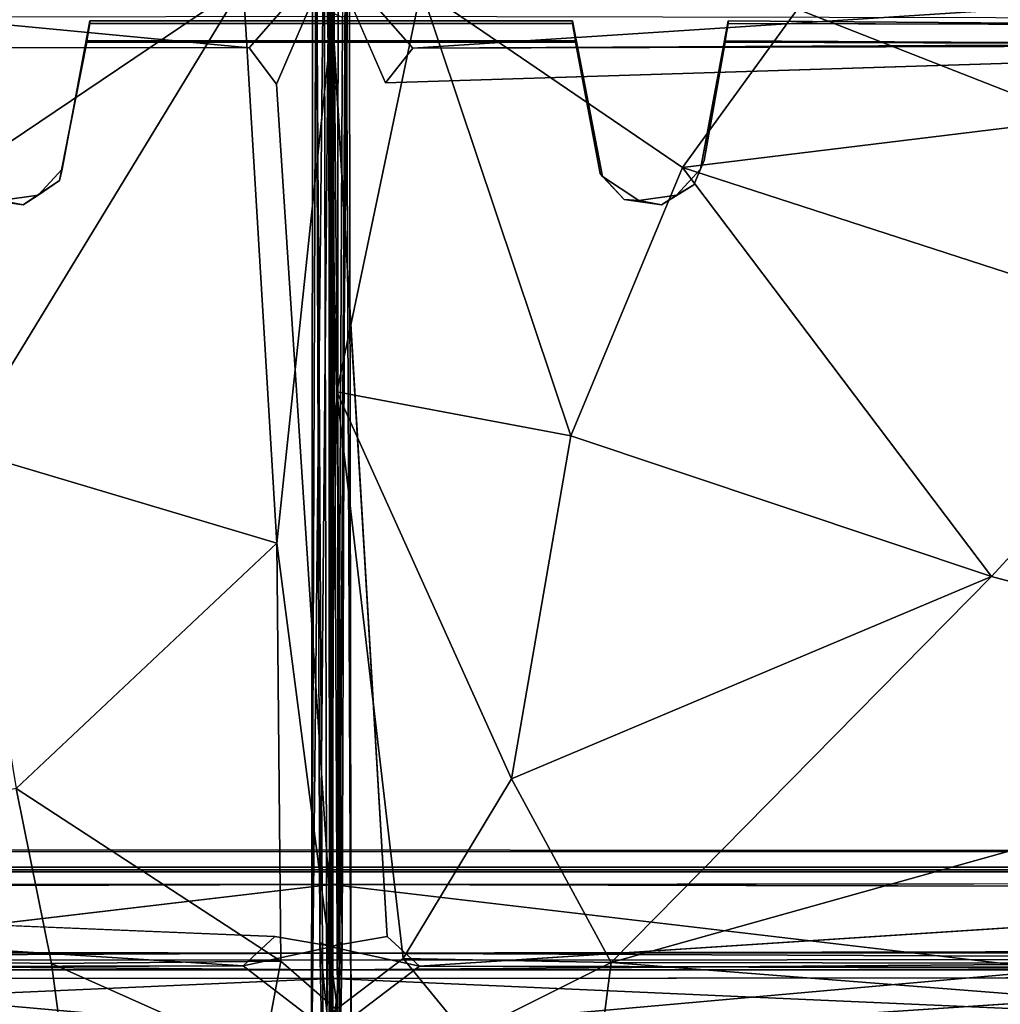
# Model space of a CAD drawing. Units: inches. Extents: x -34.4 to 34.4, y -14 to 33.1.
# Drawn here: x -5.6 to 12, y 1.7 to 19.4 of the extents above; entities that cross this region are included whole.
import ezdxf

# ---------------------------------------------------------------- set-up
doc = ezdxf.new("R2010")
doc.units = ezdxf.units.IN
doc.header["$MEASUREMENT"] = 0
for name, color, linetype in [('SEAT-BLACK', 5, 'Continuous'), ('SEAT-CUSHIONUPHOLSTERY', 5, 'Continuous'), ('SEAT-SHELLUPHOLSTERY', 5, 'Continuous')]:
    doc.layers.add(name, color=color, linetype=linetype)

msp = doc.modelspace()

# ---------------------------------------------------------------- linework, layer by layer
at = {"layer": 'SEAT-BLACK'}
for points, invisible_edges in [([(-4.848, 16.751, 8.647), (4.887, 16.623, 8.66), (-4.349, 19.427, 8.365)], 3), ([(-4.848, 16.751, 8.647), (-4.349, 19.427, 8.365), (-4.404, 19.065, 7.928)], 12), ([(4.399, 19.065, 7.928), (-4.404, 19.065, 7.928), (-4.349, 19.378, 7.895)], 12), ([(-4.349, 19.427, 8.365), (4.887, 16.623, 8.66), (4.343, 19.427, 8.365)], 1), ([(4.343, 19.378, 7.895), (-4.349, 19.378, 7.895), (-4.349, 19.427, 8.365)], 12), ([(-4.349, 19.427, 8.365), (4.343, 19.427, 8.365), (4.343, 19.378, 7.895)], 12), ([(-4.349, 19.378, 7.895), (4.343, 19.378, 7.895), (4.399, 19.065, 7.928)], 12), ([(4.399, 19.065, 7.928), (4.343, 19.427, 8.365), (4.887, 16.623, 8.66)], 13), ([(4.343, 19.427, 8.365), (4.399, 19.065, 7.928), (4.343, 19.378, 7.895)], 1), ([(7.147, 19.427, 8.365), (7.147, 19.427, 8.365), (6.649, 16.751, 8.647), (23.281, 4.171, 9.969)], 12), ([(7.147, 19.427, 8.365), (21.529, 19.318, 8.377), (21.222, 19.342, 7.899)], 12), ([(21.222, 19.342, 7.899), (7.147, 19.378, 7.895), (7.147, 19.427, 8.365)], 12), ([(23.281, 4.171, 9.969), (23.934, 4.388, 9.946), (21.529, 19.318, 8.377), (7.147, 19.427, 8.365)], 10), ([(-4.848, 16.751, 8.647), (-4.404, 19.065, 7.928), (-4.893, 16.549, 7.955)], 1), ([(4.842, 16.677, 7.941), (-4.893, 16.549, 7.955), (-4.404, 19.04, 7.693)], 13), ([(-4.404, 19.065, 7.928), (4.399, 19.065, 7.928), (4.399, 19.04, 7.693)], 12), ([(4.399, 19.04, 7.693), (-4.404, 19.04, 7.693), (-4.404, 19.065, 7.928)], 12), ([(-4.404, 19.04, 7.693), (4.399, 19.04, 7.693), (4.842, 16.677, 7.941)], 12), ([(4.842, 16.677, 7.941), (4.399, 19.065, 7.928), (4.887, 16.623, 8.66)], 3), ([(4.399, 19.065, 7.928), (4.842, 16.677, 7.941), (4.399, 19.04, 7.693)], 1), ([(7.092, 19.04, 7.693), (21.221, 18.989, 7.699), (22.211, 18.464, 7.754), (6.714, 16.912, 7.917)], 4), ([(6.529, 16.469, 7.964), (6.714, 16.912, 7.917), (22.211, 18.464, 7.754), (22.826, 17.668, 7.838)], 10), ([(-24.544, 6.136, 9.05), (-22.832, 17.668, 7.838), (-6.222, 16.208, 7.991), (-5.546, 16.111, 8.001)], 10), ([(6.529, 16.469, 7.964), (22.826, 17.668, 7.838), (24.538, 6.136, 9.05), (5.95, 16.111, 8.001)], 5), ([(-4.848, 16.751, 8.647), (-5.28, 16.282, 8.696), (4.887, 16.623, 8.66)], 14), ([(23.281, 4.171, 9.969), (6.649, 16.751, 8.647), (6.216, 16.282, 8.696), (5.541, 16.186, 8.706)], 9), ([(-5.546, 16.111, 8.001), (-4.893, 16.549, 7.955), (5.274, 16.208, 7.991)], 14), ([(4.887, 16.623, 8.66), (-5.28, 16.282, 8.696), (5.541, 16.186, 8.706)], 3), ([(5.274, 16.208, 7.991), (-4.893, 16.549, 7.955), (4.842, 16.677, 7.941)], 3), ([(5.541, 16.186, 8.706), (-5.955, 16.186, 8.706), (-23.339, 4.179, 9.968), (23.281, 4.171, 9.969)], 11), ([(5.541, 16.186, 8.706), (-5.28, 16.282, 8.696), (-5.955, 16.186, 8.706)], 13), ([(5.274, 16.208, 7.991), (5.95, 16.111, 8.001), (-5.546, 16.111, 8.001)], 14), ([(5.95, 16.111, 8.001), (24.538, 6.136, 9.05), (-24.544, 6.136, 9.05), (-5.546, 16.111, 8.001)], 15), ([(24.49, 5.489, 9.118), (-24.496, 5.489, 9.118), (-24.544, 6.136, 9.05), (24.538, 6.136, 9.05)], 5), ([(24.49, 5.489, 9.118), (24.176, 4.921, 9.177), (-24.182, 4.921, 9.177), (-24.496, 5.489, 9.118)], 10), ([(23.503, 4.466, 9.225), (-23.457, 4.443, 9.228), (-24.182, 4.921, 9.177), (24.176, 4.921, 9.177)], 4), ([(23.494, 4.473, 9.462), (-23.287, 4.122, 9.499), (-23.544, 4.496, 9.46)], 3), ([(23.494, 4.473, 9.462), (-23.544, 4.496, 9.46), (-23.457, 4.443, 9.228)], 12), ([(-23.457, 4.443, 9.228), (23.503, 4.466, 9.225), (23.494, 4.473, 9.462)], 12), ([(23.333, 4.13, 9.498), (-23.287, 4.122, 9.499), (23.494, 4.473, 9.462)], 14), ([(23.281, 4.171, 9.969), (-23.339, 4.179, 9.968), (-23.287, 4.122, 9.499)], 12), ([(-23.287, 4.122, 9.499), (23.333, 4.13, 9.498), (23.281, 4.171, 9.969)], 12)]:
    msp.add_3dface(points, dxfattribs=dict(at, invisible_edges=invisible_edges))
for points in [[(-4.349, 19.378, 7.895), (-4.404, 19.065, 7.928), (-4.349, 19.427, 8.365)], [(7.092, 19.065, 7.928), (6.649, 16.751, 8.647), (7.147, 19.427, 8.365)], [(7.147, 19.378, 7.895), (7.092, 19.065, 7.928), (7.147, 19.427, 8.365)], [(7.147, 19.378, 7.895), (21.222, 19.342, 7.899), (21.333, 18.984, 7.937), (7.092, 19.065, 7.928)], [(-4.404, 19.04, 7.693), (-4.893, 16.549, 7.955), (-4.404, 19.065, 7.928)], [(6.649, 16.751, 8.647), (7.092, 19.065, 7.928), (6.714, 16.912, 7.917)], [(6.714, 16.912, 7.917), (7.092, 19.065, 7.928), (7.092, 19.04, 7.693)], [(7.092, 19.04, 7.693), (7.092, 19.065, 7.928), (21.333, 18.984, 7.937), (21.221, 18.989, 7.699)], [(6.649, 16.751, 8.647), (6.714, 16.912, 7.917), (6.529, 16.469, 7.964)], [(-4.893, 16.549, 7.955), (-5.28, 16.282, 8.696), (-4.848, 16.751, 8.647)], [(6.529, 16.469, 7.964), (6.216, 16.282, 8.696), (6.649, 16.751, 8.647)], [(-4.893, 16.549, 7.955), (-5.546, 16.111, 8.001), (-5.28, 16.282, 8.696)], [(4.887, 16.623, 8.66), (5.274, 16.208, 7.991), (4.842, 16.677, 7.941)], [(4.887, 16.623, 8.66), (5.541, 16.186, 8.706), (5.274, 16.208, 7.991)], [(6.216, 16.282, 8.696), (6.529, 16.469, 7.964), (5.95, 16.111, 8.001)], [(-6.222, 16.208, 7.991), (-5.955, 16.186, 8.706), (-5.546, 16.111, 8.001)], [(-5.546, 16.111, 8.001), (-5.955, 16.186, 8.706), (-5.28, 16.282, 8.696)], [(5.541, 16.186, 8.706), (5.95, 16.111, 8.001), (5.274, 16.208, 7.991)], [(6.216, 16.282, 8.696), (5.95, 16.111, 8.001), (5.541, 16.186, 8.706)]]:
    msp.add_3dface(points, dxfattribs=at)
at = {"layer": 'SEAT-CUSHIONUPHOLSTERY'}
for points in [[(0.111, 1.593, 15.701), (0.125, 23.872, 13.134), (0.201, 19.486, 13.676)], [(0.125, 23.872, 13.134), (0.111, 1.593, 15.701), (0.324, 23.064, 11.618)], [(-0.331, 23.048, 11.598), (-0.358, 0.322, 13.679), (-0.125, 21.892, 14.017)], [(-0.269, 22.242, 10.213), (-0.358, 0.322, 13.679), (-0.331, 23.048, 11.598)], [(0.324, 23.064, 11.618), (0.111, 1.593, 15.701), (0.359, 0.354, 13.702)], [(0.324, 23.064, 11.618), (0.359, 0.354, 13.702), (0.264, 22.249, 10.223)], [(-0.142, -0.485, 12.002), (-0.358, 0.322, 13.679), (-0.269, 22.242, 10.213)], [(-0.269, 22.242, 10.213), (-0.203, 2.82, 11.418), (-0.142, -0.485, 12.002)], [(-0.269, 22.242, 10.213), (-0.046, 20.655, 8.954), (-0.203, 2.82, 11.418)], [(0.197, 2.82, 11.418), (0.041, 20.675, 8.96), (0.264, 22.249, 10.223)], [(0.197, 2.82, 11.418), (0.264, 22.249, 10.223), (0.136, -0.485, 12.002)], [(0.264, 22.249, 10.223), (0.359, 0.354, 13.702), (0.136, -0.485, 12.002)], [(-0.125, 21.892, 14.017), (-0.358, 0.322, 13.679), (-0.077, 1.486, 15.722)], [(0.101, 12.742, 15.26), (-0.125, 21.892, 14.017), (-0.077, 1.486, 15.722)], [(-0.125, 21.892, 14.017), (0.101, 12.742, 15.26), (1.622, 19.995, 14.839)], [(-13.272, 20.07, 9.002), (0.041, 20.675, 8.96), (-1.48, 18.938, 9.076)], [(-1.48, 18.938, 9.076), (0.041, 20.675, 8.96), (-0.983, 18.282, 9.18)], [(-0.983, 18.282, 9.18), (0.041, 20.675, 8.96), (0.028, 2.747, 10.723)], [(-0.203, 2.82, 11.418), (-0.046, 20.655, 8.954), (-0.034, 2.747, 10.723)], [(1.471, 18.936, 9.083), (-0.046, 20.655, 8.954), (13.45, 19.712, 8.983)], [(1.006, 2.925, 10.787), (-0.034, 2.747, 10.723), (-0.046, 20.655, 8.954)], [(0.977, 18.306, 9.193), (-0.046, 20.655, 8.954), (1.471, 18.936, 9.083)], [(0.028, 2.747, 10.723), (0.041, 20.675, 8.96), (0.197, 2.82, 11.418)], [(-1.48, 18.938, 9.076), (-22.949, 18.961, 9.056), (-13.272, 20.07, 9.002)], [(-8.396, 19.635, 15.093), (-6.376, 16.848, 15.647), (-1.588, 20.08, 14.813)], [(-0.982, 10.012, 15.819), (-1.588, 20.08, 14.813), (-6.684, 11.715, 16.355)], [(-6.684, 11.715, 16.355), (-1.588, 20.08, 14.813), (-6.376, 16.848, 15.647)], [(-1.588, 20.08, 14.813), (-0.982, 10.012, 15.819), (0.03, 19.566, 14.425)], [(0.101, 12.742, 15.26), (4.314, 11.947, 16.157), (1.622, 19.995, 14.839)], [(4.314, 11.947, 16.157), (6.326, 16.782, 15.658), (1.622, 19.995, 14.839)], [(1.622, 19.995, 14.839), (6.326, 16.782, 15.658), (8.397, 19.635, 15.093)], [(13.45, 19.712, 8.983), (13.45, 18.996, 9.009), (1.471, 18.936, 9.083)], [(-0.982, 10.012, 15.819), (0.111, 1.593, 15.701), (0.03, 19.566, 14.425)], [(0.201, 19.486, 13.676), (0.03, 19.566, 14.425), (0.111, 1.593, 15.701)], [(8.397, 19.635, 15.093), (6.326, 16.782, 15.658), (13.45, 17.653, 15.53)], [(13.449, 19.634, 15.084), (8.397, 19.635, 15.093), (13.45, 17.653, 15.53)], [(0.977, 18.306, 9.193), (1.471, 18.936, 9.083), (22.776, 18.994, 9.041)], [(13.45, 18.996, 9.009), (22.776, 18.994, 9.041), (1.471, 18.936, 9.083)], [(6.326, 16.782, 15.658), (15.826, 13.7, 16.223), (13.45, 17.653, 15.53)], [(11.888, 9.415, 16.705), (6.326, 16.782, 15.658), (4.314, 11.947, 16.157)], [(11.888, 9.415, 16.705), (15.826, 13.7, 16.223), (6.326, 16.782, 15.658)], [(11.888, 9.415, 16.705), (21.088, 6.953, 16.629), (15.826, 13.7, 16.223)], [(-0.077, 1.486, 15.722), (1.295, 2.531, 16.276), (0.101, 12.742, 15.26)], [(3.244, 5.766, 16.505), (0.101, 12.742, 15.26), (1.295, 2.531, 16.276)], [(4.314, 11.947, 16.157), (0.101, 12.742, 15.26), (3.244, 5.766, 16.505)], [(4.314, 11.947, 16.157), (3.244, 5.766, 16.505), (11.888, 9.415, 16.705)], [(-6.684, 11.715, 16.355), (-5.674, 5.592, 16.685), (-0.982, 10.012, 15.819)], [(-0.905, 2.484, 16.197), (-0.982, 10.012, 15.819), (-5.674, 5.592, 16.685)], [(-0.905, 2.484, 16.197), (0.111, 1.593, 15.701), (-0.982, 10.012, 15.819)], [(5.041, 2.457, 16.635), (11.888, 9.415, 16.705), (3.244, 5.766, 16.505)], [(11.888, 9.415, 16.705), (5.041, 2.457, 16.635), (21.088, 6.953, 16.629)], [(24.075, 2.428, 16.526), (21.088, 6.953, 16.629), (5.041, 2.457, 16.635)], [(3.244, 5.766, 16.505), (1.295, 2.531, 16.276), (5.041, 2.457, 16.635)], [(-20.136, 2.671, 16.668), (-5.035, 2.44, 16.631), (-5.674, 5.592, 16.685)], [(-5.674, 5.592, 16.685), (-5.035, 2.44, 16.631), (-0.905, 2.484, 16.197)], [(-24.379, 2.357, 10.763), (-26.245, 3.965, 10.754), (-1.588, 2.395, 10.809)], [(-1.017, 2.927, 10.82), (-1.588, 2.395, 10.809), (-26.245, 3.965, 10.754)], [(1.588, 2.394, 10.81), (26.245, 3.998, 10.682), (24.217, 2.355, 10.763)], [(-1.017, 2.927, 10.82), (0.028, 2.747, 10.723), (-1.588, 2.395, 10.809)], [(1.588, 2.394, 10.81), (-0.034, 2.747, 10.723), (1.006, 2.925, 10.787)], [(-20.136, 2.671, 16.668), (-20.182, 0.401, 16.047), (-4.758, 0.327, 15.983)], [(-5.035, 2.44, 16.631), (-20.136, 2.671, 16.668), (-4.758, 0.327, 15.983)], [(-1.588, 2.395, 10.809), (0.028, 2.747, 10.723), (0.031, 1.153, 10.88)], [(-0.034, 2.738, 10.724), (-0.038, 1.154, 10.879), (-0.203, 2.82, 11.418)], [(-0.203, 2.82, 11.418), (-0.038, 1.154, 10.879), (-0.142, -0.485, 12.002)], [(-0.038, 1.154, 10.879), (-0.034, 2.747, 10.723), (1.588, 2.394, 10.81)], [(0.028, 2.739, 10.724), (0.197, 2.82, 11.418), (0.031, 1.153, 10.88)], [(0.136, -0.485, 12.002), (0.031, 1.153, 10.88), (0.197, 2.82, 11.418)], [(-0.077, 1.486, 15.722), (2.425, 1.15, 16.172), (1.295, 2.531, 16.276)], [(5.041, 2.457, 16.635), (1.295, 2.531, 16.276), (2.425, 1.15, 16.172)], [(-24.379, 2.357, 10.763), (-1.588, 2.395, 10.809), (-13.456, 2.355, 10.766)], [(-13.456, 2.355, 10.766), (-1.588, 2.395, 10.809), (0.031, 1.153, 10.88)], [(-13.456, 2.355, 10.766), (0.031, 1.153, 10.88), (-13.456, 0.749, 10.935)], [(-1.232, 0.739, 15.898), (-0.905, 2.484, 16.197), (-5.035, 2.44, 16.631)], [(-1.232, 0.739, 15.898), (-5.035, 2.44, 16.631), (-4.758, 0.327, 15.983)], [(-0.905, 2.484, 16.197), (-1.232, 0.739, 15.898), (0.111, 1.593, 15.701)], [(-0.038, 1.154, 10.879), (1.588, 2.394, 10.81), (13.45, 2.355, 10.766)], [(13.45, 0.749, 10.935), (-0.038, 1.154, 10.879), (13.45, 2.355, 10.766)], [(13.45, 2.355, 10.766), (1.588, 2.394, 10.81), (24.217, 2.355, 10.763)], [(4.763, 0.311, 15.972), (5.041, 2.457, 16.635), (2.425, 1.15, 16.172)], [(4.763, 0.311, 15.972), (23.798, 0.985, 16.221), (5.041, 2.457, 16.635)], [(5.041, 2.457, 16.635), (23.798, 0.985, 16.221), (24.075, 2.428, 16.526)]]:
    msp.add_3dface(points, dxfattribs=at)
for points, invisible_edges in [([(0.977, 18.306, 9.193), (1.006, 2.925, 10.787), (-0.046, 20.655, 8.954)], 1), ([(23.371, 18.687, 9.115), (0.977, 18.306, 9.193), (22.776, 18.994, 9.041)], 1), ([(-22.949, 18.961, 9.056), (-0.983, 18.282, 9.18), (-23.437, 18.583, 9.158)], 15), ([(-22.949, 18.961, 9.056), (-1.48, 18.938, 9.076), (-0.983, 18.282, 9.18)], 12), ([(0.977, 18.306, 9.193), (23.371, 18.687, 9.115), (1.006, 2.925, 10.787)], 15), ([(1.006, 2.925, 10.787), (23.371, 18.687, 9.115), (26.245, 3.998, 10.682)], 15), ([(-26.245, 3.965, 10.754), (-23.437, 18.583, 9.158), (-1.017, 2.927, 10.82)], 2), ([(-1.017, 2.927, 10.82), (-23.437, 18.583, 9.158), (-0.983, 18.282, 9.18)], 15), ([(0.028, 2.747, 10.723), (-1.017, 2.927, 10.82), (-0.983, 18.282, 9.18)], 2), ([(26.245, 3.998, 10.682), (1.588, 2.394, 10.81), (1.006, 2.925, 10.787)], 12)]:
    msp.add_3dface(points, dxfattribs=dict(at, invisible_edges=invisible_edges))
at = {"layer": 'SEAT-SHELLUPHOLSTERY'}
for points in [[(0.009, 2.628, 10.755), (0.015, 20.476, 8.884), (-21.157, 20.627, 8.911), (-24.597, 2.637, 10.804)], [(24.597, 2.637, 10.804), (21.157, 20.627, 8.911), (-0.015, 20.476, 8.884), (-0.009, 2.628, 10.755)], [(-20.946, 19.466, 8.352), (0.014, 19.51, 8.358), (-0.015, 4.09, 9.97), (-23.263, 4.098, 9.964)], [(-0.014, 19.51, 8.358), (-0.014, 19.51, 8.358), (0.015, 4.09, 9.97), (-0.024, 4.058, 10.007)], [(0.024, 4.058, 10.007), (-0.015, 4.09, 9.97), (0.014, 19.51, 8.358)], [(23.263, 4.098, 9.964), (0.015, 4.09, 9.97), (-0.014, 19.51, 8.358), (20.946, 19.466, 8.352)], [(0.015, 4.09, 9.97), (0.015, 4.09, 9.97), (0.003, 3.861, 9.305), (-0.024, 4.058, 10.007)], [(0.024, 4.058, 10.007), (-0.003, 3.861, 9.305), (-0.015, 4.09, 9.97)], [(-0.017, 1.997, 9.508), (-0.017, 1.997, 9.508), (-0.024, 4.058, 10.007), (0.003, 3.861, 9.305)], [(-0.003, 3.861, 9.305), (0.024, 4.058, 10.007), (0.017, 1.997, 9.508)], [(-0.003, 3.861, 9.305), (-20.405, 3.815, 9.294), (-23.146, 3.885, 9.322)], [(23.146, 3.885, 9.322), (23.146, 3.885, 9.322), (20.405, 3.815, 9.294), (0.003, 3.861, 9.305)], [(-20.405, 2.648, 10.762), (-24.667, 2.515, 10.683), (0.009, 2.628, 10.755)], [(-24.667, 2.515, 10.683), (0.014, 2.5, 10.629), (0.009, 2.628, 10.755)], [(-21.067, 2.327, 10.643), (-0.018, 2.323, 10.635), (-24.667, 2.515, 10.683)], [(-24.667, 2.515, 10.683), (-0.018, 2.323, 10.635), (0.014, 2.5, 10.629)], [(0.009, 2.628, 10.755), (-11.783, 2.648, 10.762), (-20.405, 2.648, 10.762)], [(-0.021, 2.32, 10.594), (-0.021, 2.32, 10.594), (-0.014, 2.5, 10.629), (-0.017, 1.997, 9.508)], [(0.018, 2.323, 10.635), (0.018, 2.323, 10.635), (-0.014, 2.5, 10.629), (-0.021, 2.32, 10.594)], [(0.021, 2.32, 10.594), (0.014, 2.5, 10.629), (-0.018, 2.323, 10.635)], [(-0.009, 2.628, 10.755), (-0.009, 2.628, 10.755), (-0.014, 2.5, 10.629), (24.667, 2.515, 10.683)], [(-0.014, 2.5, 10.629), (-0.014, 2.5, 10.629), (0.018, 2.323, 10.635), (24.667, 2.515, 10.683)], [(20.405, 2.648, 10.762), (20.405, 2.648, 10.762), (11.783, 2.648, 10.762), (-0.009, 2.628, 10.755)], [(-0.009, 2.628, 10.755), (-0.009, 2.628, 10.755), (24.667, 2.515, 10.683), (20.405, 2.648, 10.762)], [(0.017, 1.997, 9.508), (0.014, 2.5, 10.629), (0.021, 2.32, 10.594)], [(24.667, 2.515, 10.683), (24.667, 2.515, 10.683), (0.018, 2.323, 10.635), (21.067, 2.327, 10.643)], [(0.018, 2.323, 10.635), (0.018, 2.323, 10.635), (-0.021, 2.32, 10.594), (-0.014, 2.169, 10.797)], [(0.014, 2.169, 10.797), (0.021, 2.32, 10.594), (-0.018, 2.323, 10.635)], [(-24.315, 2.192, 10.834), (-24.312, 1.094, 10.866), (0.014, 2.169, 10.797)], [(0.014, 2.169, 10.797), (-24.312, 1.094, 10.866), (-0.001, 1.448, 10.839)], [(-0.014, 2.169, 10.797), (-0.014, 2.169, 10.797), (24.312, 1.094, 10.866), (24.315, 2.192, 10.834)], [(0.001, 1.448, 10.839), (0.001, 1.448, 10.839), (24.312, 1.094, 10.866), (-0.014, 2.169, 10.797)], [(0.001, 1.448, 10.839), (0.001, 1.448, 10.839), (-0.014, 2.169, 10.797), (0.005, 0.839, 10.79)], [(-0.005, 0.839, 10.79), (0.014, 2.169, 10.797), (-0.001, 1.448, 10.839)], [(-16.094, 1.969, 9.488), (0.012, 0.904, 9.696), (-20.405, 0.91, 9.675)], [(20.405, 0.91, 9.675), (20.405, 0.91, 9.675), (-0.012, 0.904, 9.696), (16.094, 1.969, 9.488)]]:
    msp.add_3dface(points, dxfattribs=at)
for points, invisible_edges in [([(-0.024, 4.058, 10.007), (-0.024, 4.058, 10.007), (-0.009, 2.628, 10.755), (-0.015, 20.476, 8.884)], 9), ([(-0.024, 4.058, 10.007), (-0.024, 4.058, 10.007), (-0.015, 20.476, 8.884), (-0.014, 19.51, 8.358)], 2), ([(0.015, 20.476, 8.884), (0.009, 2.628, 10.755), (0.024, 4.058, 10.007)], 12), ([(0.014, 19.51, 8.358), (0.015, 20.476, 8.884), (0.024, 4.058, 10.007)], 2), ([(-23.263, 4.098, 9.964), (-0.015, 4.09, 9.97), (-23.146, 3.885, 9.322)], 2), ([(-23.146, 3.885, 9.322), (-0.015, 4.09, 9.97), (-0.003, 3.861, 9.305)], 1), ([(0.003, 3.861, 9.305), (0.003, 3.861, 9.305), (0.015, 4.09, 9.97), (23.146, 3.885, 9.322)], 4), ([(23.146, 3.885, 9.322), (23.146, 3.885, 9.322), (0.015, 4.09, 9.97), (23.263, 4.098, 9.964)], 2), ([(-0.017, 1.997, 9.508), (-0.017, 1.997, 9.508), (-0.014, 2.5, 10.629), (-0.024, 4.058, 10.007)], 4), ([(-0.009, 2.628, 10.755), (-0.009, 2.628, 10.755), (-0.024, 4.058, 10.007), (-0.014, 2.5, 10.629)], 4), ([(0.014, 2.5, 10.629), (0.024, 4.058, 10.007), (0.009, 2.628, 10.755)], 1), ([(0.024, 4.058, 10.007), (0.014, 2.5, 10.629), (0.017, 1.997, 9.508)], 1), ([(-20.405, 3.815, 9.294), (-0.003, 3.861, 9.305), (-18.582, 3.403, 9.339)], 2), ([(-16.094, 1.969, 9.488), (-18.582, 3.403, 9.339), (-0.003, 3.861, 9.305)], 2), ([(0.017, 1.997, 9.508), (-16.094, 1.969, 9.488), (-0.003, 3.861, 9.305)], 1), ([(0.003, 3.861, 9.305), (0.003, 3.861, 9.305), (16.094, 1.969, 9.488), (-0.017, 1.997, 9.508)], 4), ([(18.582, 3.403, 9.339), (18.582, 3.403, 9.339), (0.003, 3.861, 9.305), (20.405, 3.815, 9.294)], 2), ([(0.003, 3.861, 9.305), (0.003, 3.861, 9.305), (18.582, 3.403, 9.339), (16.094, 1.969, 9.488)], 2), ([(-24.315, 2.192, 10.834), (-0.018, 2.323, 10.635), (-21.067, 2.327, 10.643)], 1), ([(-24.315, 2.192, 10.834), (0.014, 2.169, 10.797), (-0.018, 2.323, 10.635)], 12), ([(-0.014, 2.169, 10.797), (-0.014, 2.169, 10.797), (-0.021, 2.32, 10.594), (-0.012, 0.904, 9.696)], 4), ([(-0.012, 0.904, 9.696), (-0.012, 0.904, 9.696), (-0.021, 2.32, 10.594), (-0.017, 1.997, 9.508)], 2), ([(0.018, 2.323, 10.635), (0.018, 2.323, 10.635), (-0.014, 2.169, 10.797), (24.315, 2.192, 10.834)], 9), ([(0.012, 0.904, 9.696), (0.021, 2.32, 10.594), (0.014, 2.169, 10.797)], 1), ([(0.017, 1.997, 9.508), (0.021, 2.32, 10.594), (0.012, 0.904, 9.696)], 2), ([(21.067, 2.327, 10.643), (21.067, 2.327, 10.643), (0.018, 2.323, 10.635), (24.315, 2.192, 10.834)], 4), ([(-0.014, 2.169, 10.797), (-0.014, 2.169, 10.797), (-0.012, 0.904, 9.696), (-0.011, 0.309, 10.641)], 9), ([(-0.011, 0.309, 10.641), (-0.011, 0.309, 10.641), (0.005, 0.839, 10.79), (-0.014, 2.169, 10.797)], 9), ([(0.014, 2.169, 10.797), (-0.005, 0.839, 10.79), (0.011, 0.309, 10.641)], 12), ([(0.011, 0.309, 10.641), (0.012, 0.904, 9.696), (0.014, 2.169, 10.797)], 12), ([(0.012, 0.904, 9.696), (-16.094, 1.969, 9.488), (0.017, 1.997, 9.508)], 2), ([(-0.017, 1.997, 9.508), (-0.017, 1.997, 9.508), (16.094, 1.969, 9.488), (-0.012, 0.904, 9.696)], 2)]:
    msp.add_3dface(points, dxfattribs=dict(at, invisible_edges=invisible_edges))

doc.saveas('drawing.dxf')
